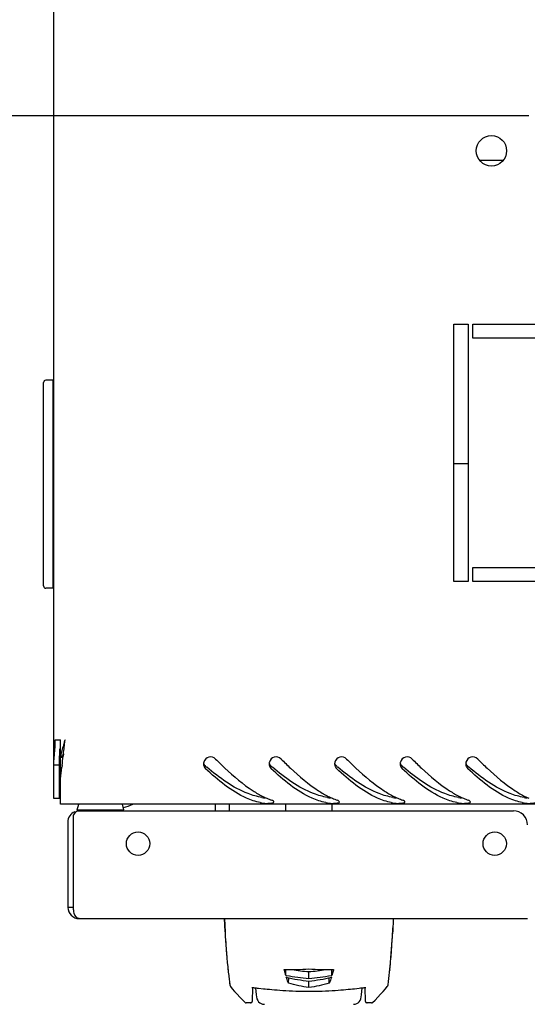
# Model space of a CAD drawing. Units: millimetres. Extents: x 0 to 594, y 0 to 420.
# Drawn here: x 20 to 31, y 34 to 55 of the extents above; entities that cross this region are included whole.
import ezdxf

# ---------------------------------------------------------------- set-up
doc = ezdxf.new("R2010")
doc.units = ezdxf.units.MM
doc.header["$LTSCALE"] = 32.67
doc.layers.get('0').update_dxf_attribs({"linetype": 'CONTINUOUS'})
for name, color, linetype in [('02___PRT_ALL_AXES', 7, 'CONTINUOUS'), ('07__ASM_ALL_ANNOTATION', 7, 'CONTINUOUS'), ('_23579', 7, 'CONTINUOUS'), ('_5731', 7, 'CONTINUOUS')]:
    doc.layers.add(name, color=color, linetype=linetype)
doc.styles.get("Standard").update_dxf_attribs({"font": 'gost.ttf'})
doc.dimstyles.new('DIMSTYLE_3', dxfattribs={"dimtxt": 3.5, "dimasz": 4, "dimexe": 0.5, "dimexo": 0, "dimgap": 0.875, "dimtad": 1, "dimdec": 3, "dimlfac": 10, "dimtxsty": 'STANDARD', "dimblk": '_FILLED', "dimblk1": '_FILLED', "dimblk2": '_FILLED', "dimcen": 0.09, "dimadec": 0, "dimazin": 0, "dimtp": 0.5, "dimtm": 0.5, "dimtfac": 1, "dimtdec": 3, "dimtofl": 0, "dimtmove": 0, "dimatfit": 3, "dimldrblk": '_FILLED', "dimfxl": 1, "dimtolj": 1, "dimarcsym": 0})

# ---------------------------------------------------------------- blocks, each defined once
blk = doc.blocks.new('_FILLED')
at = {"color": 0, "linetype": 'ByBlock'}
blk.add_solid([(0, 0), (-1, 0.125), (-1, -0.125)], dxfattribs=at)
blk = doc.blocks.new('*D13')
at = {"layer": '07__ASM_ALL_ANNOTATION', "color": 2, "linetype": 'Continuous'}
for p, q in [((31.164, 66.409), (11.619, 66.409)), ((12.119, 66.409), (12.119, 59.909)), ((12.119, 53.409), (12.119, 59.909)), ((31.164, 53.409), (11.619, 53.409))]:
    blk.add_line(p, q, dxfattribs=at)
at = {"layer": '07__ASM_ALL_ANNOTATION', "color": 2, "linetype": 'Continuous', "xscale": 4, "yscale": 4, "zscale": 4}
for p, rotation in [((12.119, 66.409), 90), ((12.119, 53.409), 270)]:
    blk.add_blockref('_FILLED', p, dxfattribs=dict(at, rotation=rotation))
at = {"layer": '07__ASM_ALL_ANNOTATION', "color": 2, "linetype": 'Continuous', "insert": (7.744, 59.259), "char_height": 3.5, "width": 5.82904, "attachment_point": 2, "rotation": 90, "line_spacing_factor": 0.9}
blk.add_mtext('130', dxfattribs=at)

msp = doc.modelspace()

# ---------------------------------------------------------------- linework, layer by layer
at = {"color": 3, "linetype": 'Continuous'}
for p, q in [((21.01432, 38.82915), (21.01432, 98.58915)), ((21.04647, 40.07915), (21.15432, 40.07915)), ((21.15432, 39.73718), (21.15432, 40.07915)), ((21.25432, 40.07915), (21.24601, 40.05159)), ((21.25432, 40.07915), (21.25303, 40.06761)), ((21.22099, 39.78263), (21.21481, 39.72878)), ((21.19209, 39.53644), (21.18765, 39.50017)), ((21.15432, 38.70915), (21.15432, 39.24515)), ((80.17432, 38.70915), (21.15432, 38.70915)), ((24.7714, 38.56415), (24.7714, 38.70915)), ((21.43432, 36.50415), (21.43432, 38.47998)), ((21.51849, 38.56415), (30.83432, 38.56415)), ((21.31432, 38.32415), (21.31432, 36.50415)), ((21.55432, 36.26415), (31.13432, 36.26415))]:
    msp.add_line(p, q, dxfattribs=at)
at = {"color": 7, "linetype": 'Continuous'}
for p, q in [((20.99432, 47.75915), (20.84432, 47.75915)), ((20.99432, 47.75915), (20.99432, 43.31915)), ((20.79432, 43.36915), (20.79432, 47.70915)), ((21.01432, 47.45915), (20.99432, 47.45915)), ((29.56432, 45.98415), (29.86432, 45.98415)), ((20.99432, 43.75915), (21.01432, 43.75915)), ((20.99432, 43.31915), (20.84432, 43.31915)), ((21.01432, 39.54474), (21.13432, 39.54474)), ((21.13432, 38.82915), (21.13432, 39.73718)), ((21.15432, 39.73718), (21.20432, 39.73718)), ((21.15432, 39.3182), (21.15432, 39.70915)), ((21.15432, 39.70915), (21.20432, 39.70915)), ((21.13432, 38.82915), (21.01432, 38.82915)), ((24.4714, 38.56415), (24.4714, 38.70915)), ((25.96432, 38.70915), (25.96432, 38.56415)), ((26.96432, 38.56415), (26.96432, 38.70915)), ((21.43432, 36.50415), (21.31432, 36.50415))]:
    msp.add_line(p, q, dxfattribs=at)
at = {"color": 3, "linetype": 'Continuous'}
for centre in [(22.81432, 37.86415), (30.43432, 37.86415)]:
    msp.add_circle(centre, 0.25, dxfattribs=at)
at = {"color": 7, "linetype": 'Continuous'}
for centre, radius, start, end in [((20.84432, 47.70915), 0.05, 90, 180), ((20.84432, 43.36915), 0.05, 180, 270), ((36.57962, 37.62528), 15.51966, 171.753903, 172.178969), ((28.57368, 44.55555), 6.6325, 229.409456, 229.703513), ((29.97368, 44.55555), 6.6325, 229.409456, 229.703513), ((31.37368, 44.55555), 6.6325, 229.409456, 229.703513), ((32.77368, 44.55555), 6.6325, 229.409456, 229.703513), ((34.17368, 44.55555), 6.6325, 229.409456, 229.703513)]:
    msp.add_arc(centre, radius, start, end, dxfattribs=at)
at = {"color": 3, "linetype": 'Continuous'}
for centre, radius, start, end in [((34.77135, 35.91367), 14.14398, 163.354635, 163.835942), ((53.50038, 30.32122), 33.69013, 163.212702, 163.36616), ((-85.54446, 51.9327), 107.45457, 353.5075868, 353.6604954), ((29.30272, 37.49863), 8.45029, 163.835268, 164.638483), ((-10.80318, 43.41319), 32.22927, 353.09134, 353.435666), ((24.35939, 39.56654), 0.14491, 170.861293, 179.950233), ((24.35402, 39.56642), 0.13953, 179.900138, 195.437218), ((24.36165, 39.5662), 0.14719, 163.620781, 170.870442), ((24.35296, 39.5664), 0.13851, 195.547286, 207.462489), ((25.75939, 39.56654), 0.14491, 170.861293, 179.950233), ((25.75402, 39.56642), 0.13953, 179.900138, 195.437218), ((25.76165, 39.5662), 0.14719, 163.620781, 170.870442), ((25.75296, 39.5664), 0.13851, 195.547286, 207.462489), ((27.15939, 39.56654), 0.14491, 170.861293, 179.950233), ((27.15402, 39.56642), 0.13953, 179.900138, 195.437218), ((27.16165, 39.5662), 0.14719, 163.620781, 170.870442), ((27.15296, 39.5664), 0.13851, 195.547286, 207.462489), ((28.55939, 39.56654), 0.14491, 170.861293, 179.950233), ((28.55402, 39.56642), 0.13953, 179.900138, 195.437218), ((28.56165, 39.5662), 0.14719, 163.620781, 170.870442), ((28.55296, 39.5664), 0.13851, 195.547286, 207.462489), ((29.95939, 39.56654), 0.14491, 170.861293, 179.950233), ((29.95402, 39.56642), 0.13953, 179.900138, 195.437218), ((29.96165, 39.5662), 0.14719, 163.620781, 170.870442), ((29.95296, 39.5664), 0.13851, 195.547286, 207.462489), ((6.36713, 41.30773), 14.93034, 352.059419, 353.046371), ((24.35377, 39.56666), 0.13935, 207.400629, 226.727709), ((25.75377, 39.56666), 0.13935, 207.400629, 226.727709), ((27.15377, 39.56666), 0.13935, 207.400629, 226.727709), ((28.55377, 39.56666), 0.13935, 207.400629, 226.727709), ((29.95377, 39.56666), 0.13935, 207.400629, 226.727709), ((25.7119, 40.03783), 1.32946, 257.493923, 259.092418), ((26.33847, 40.59224), 1.92122, 243.433288, 245.006319), ((26.29355, 40.49604), 1.81505, 245.008629, 246.391253), ((26.23105, 40.35044), 1.6566, 246.355168, 250.294646), ((27.1119, 40.03783), 1.32946, 257.493923, 259.092418), ((27.73847, 40.59224), 1.92122, 243.433288, 245.006319), ((27.69355, 40.49604), 1.81505, 245.008629, 246.391253), ((27.63105, 40.35044), 1.6566, 246.355168, 250.294646), ((28.5119, 40.03783), 1.32946, 257.493923, 259.092418), ((29.13847, 40.59224), 1.92122, 243.433288, 245.006319), ((29.09355, 40.49604), 1.81505, 245.008629, 246.391253), ((29.03105, 40.35044), 1.6566, 246.355168, 250.294646), ((29.9119, 40.03783), 1.32946, 257.493923, 259.092418), ((30.53847, 40.59224), 1.92122, 243.433288, 245.006319), ((30.49355, 40.49604), 1.81505, 245.008629, 246.391253), ((30.43105, 40.35044), 1.6566, 246.355168, 250.294646), ((31.3119, 40.03783), 1.32946, 257.493923, 259.092418), ((31.93847, 40.59224), 1.92122, 243.433288, 245.006319), ((31.89355, 40.49604), 1.81505, 245.008629, 246.391253), ((21.55432, 38.32415), 0.24, 112.532739, 180), ((21.68432, 38.31415), 0.3, 123.55731, 146.44269), ((30.83432, 38.26415), 0.3, 0, 90), ((21.55432, 36.50415), 0.24, 180, 270)]:
    msp.add_arc(centre, radius, start, end, dxfattribs=at)
for points, knots in [([(21.02272, 39.70579), (21.02497, 39.73228), (21.03662, 39.85642), (21.04647, 39.98102), (21.04647, 40.07915)], [0, 0, 0, 0, 0.21316612, 1, 1, 1, 1]), ([(24.47038, 39.67162), (24.43511, 39.707), (24.31846, 39.74085), (24.23426, 39.65478), (24.22043, 39.60771)], [0, 0, 0, 0, 0.50449104, 1, 1, 1, 1]), ([(24.47038, 39.67162), (24.53624, 39.60558), (24.78659, 39.36072), (25.05498, 39.1307), (25.27179, 38.99222)], [0, 0, 0, 0, 0.2660652, 1, 1, 1, 1]), ([(25.87038, 39.67162), (25.83511, 39.707), (25.71846, 39.74085), (25.63426, 39.65478), (25.62043, 39.60771)], [0, 0, 0, 0, 0.50449104, 1, 1, 1, 1]), ([(25.87038, 39.67162), (25.93624, 39.60558), (26.18659, 39.36072), (26.45498, 39.1307), (26.67179, 38.99222)], [0, 0, 0, 0, 0.2660652, 1, 1, 1, 1]), ([(27.27038, 39.67162), (27.23511, 39.707), (27.11846, 39.74085), (27.03426, 39.65478), (27.02043, 39.60771)], [0, 0, 0, 0, 0.50449104, 1, 1, 1, 1]), ([(27.27038, 39.67162), (27.33624, 39.60558), (27.58659, 39.36072), (27.85498, 39.1307), (28.07179, 38.99222)], [0, 0, 0, 0, 0.2660652, 1, 1, 1, 1]), ([(28.67038, 39.67162), (28.63511, 39.707), (28.51846, 39.74085), (28.43426, 39.65478), (28.42043, 39.60771)], [0, 0, 0, 0, 0.50449104, 1, 1, 1, 1]), ([(28.67038, 39.67162), (28.73624, 39.60558), (28.98659, 39.36072), (29.25498, 39.1307), (29.47179, 38.99222)], [0, 0, 0, 0, 0.2660652, 1, 1, 1, 1]), ([(30.07038, 39.67162), (30.03511, 39.707), (29.91846, 39.74085), (29.83426, 39.65478), (29.82043, 39.60771)], [0, 0, 0, 0, 0.50449104, 1, 1, 1, 1]), ([(30.07038, 39.67162), (30.13624, 39.60558), (30.38659, 39.36072), (30.65498, 39.1307), (30.87179, 38.99222)], [0, 0, 0, 0, 0.2660652, 1, 1, 1, 1]), ([(25.42402, 38.73991), (25.32402, 38.76209), (24.88475, 38.91455), (24.51981, 39.21958), (24.25825, 39.46519)], [0, 0, 0, 0, 0.22207947, 1, 1, 1, 1]), ([(26.82402, 38.73991), (26.72402, 38.76209), (26.28475, 38.91455), (25.91981, 39.21958), (25.65825, 39.46519)], [0, 0, 0, 0, 0.22207947, 1, 1, 1, 1]), ([(28.22402, 38.73991), (28.12402, 38.76209), (27.68475, 38.91455), (27.31981, 39.21958), (27.05825, 39.46519)], [0, 0, 0, 0, 0.22207947, 1, 1, 1, 1]), ([(29.62402, 38.73991), (29.52402, 38.76209), (29.08475, 38.91455), (28.71981, 39.21958), (28.45825, 39.46519)], [0, 0, 0, 0, 0.22207947, 1, 1, 1, 1]), ([(31.02402, 38.73991), (30.92402, 38.76209), (30.48475, 38.91455), (30.11981, 39.21958), (29.85825, 39.46519)], [0, 0, 0, 0, 0.22207947, 1, 1, 1, 1]), ([(25.52627, 38.72559), (25.57051, 38.72358), (25.62016, 38.7254), (25.7162, 38.73618), (25.71624, 38.75728)], [0, 0, 0, 0, 0.67727419, 1, 1, 1, 1]), ([(25.71624, 38.75728), (25.71625, 38.76408), (25.70074, 38.7799), (25.68391, 38.78676), (25.67247, 38.79085)], [0, 0, 0, 0, 0.35880832, 1, 1, 1, 1]), ([(26.92627, 38.72559), (26.97051, 38.72358), (27.02016, 38.7254), (27.1162, 38.73618), (27.11624, 38.75728)], [0, 0, 0, 0, 0.67727419, 1, 1, 1, 1]), ([(27.11624, 38.75728), (27.11625, 38.76408), (27.10074, 38.7799), (27.08391, 38.78676), (27.07247, 38.79085)], [0, 0, 0, 0, 0.35880832, 1, 1, 1, 1]), ([(28.32627, 38.72559), (28.37051, 38.72358), (28.42016, 38.7254), (28.5162, 38.73618), (28.51624, 38.75728)], [0, 0, 0, 0, 0.67727419, 1, 1, 1, 1]), ([(28.51624, 38.75728), (28.51625, 38.76408), (28.50074, 38.7799), (28.48391, 38.78676), (28.47247, 38.79085)], [0, 0, 0, 0, 0.35880832, 1, 1, 1, 1]), ([(29.72627, 38.72559), (29.77051, 38.72358), (29.82016, 38.7254), (29.9162, 38.73618), (29.91624, 38.75728)], [0, 0, 0, 0, 0.67727419, 1, 1, 1, 1]), ([(29.91624, 38.75728), (29.91625, 38.76408), (29.90074, 38.7799), (29.88391, 38.78676), (29.87247, 38.79085)], [0, 0, 0, 0, 0.35880832, 1, 1, 1, 1]), ([(31.12627, 38.72559), (31.17051, 38.72358), (31.22016, 38.7254), (31.3162, 38.73618), (31.31624, 38.75728)], [0, 0, 0, 0, 0.67727419, 1, 1, 1, 1]), ([(21.55432, 36.26415), (21.54242, 36.26415), (21.47671, 36.28672), (21.45301, 36.36321), (21.44272, 36.41613)], [0, 0, 0, 0, 0.18076135, 1, 1, 1, 1])]:
    msp.add_open_spline(points, degree=3, knots=knots, dxfattribs=at)
at = {"color": 7, "linetype": 'Continuous'}
for points in [[(21.13992, 39.73769), (21.14221, 39.78855), (21.14466, 39.83941), (21.14657, 39.89028)], [(21.13432, 39.54474), (21.13432, 39.60908), (21.13703, 39.67341), (21.13992, 39.73769)], [(24.22153, 39.57143), (24.22883, 39.55137), (24.24204, 39.53286), (24.25825, 39.51897)], [(25.62153, 39.57143), (25.62883, 39.55137), (25.64204, 39.53286), (25.65825, 39.51897)], [(27.02153, 39.57143), (27.02883, 39.55137), (27.04204, 39.53286), (27.05825, 39.51897)], [(28.42153, 39.57143), (28.42883, 39.55137), (28.44204, 39.53286), (28.45825, 39.51897)], [(29.82153, 39.57143), (29.82883, 39.55137), (29.84204, 39.53286), (29.85825, 39.51897)], [(25.46033, 38.85035), (25.48258, 38.84644), (25.50523, 38.84498), (25.5278, 38.84408)], [(26.86033, 38.85035), (26.88258, 38.84644), (26.90523, 38.84498), (26.9278, 38.84408)], [(28.26033, 38.85035), (28.28258, 38.84644), (28.30523, 38.84498), (28.3278, 38.84408)], [(29.66033, 38.85035), (29.68258, 38.84644), (29.70523, 38.84498), (29.7278, 38.84408)], [(31.06033, 38.85035), (31.08258, 38.84644), (31.10523, 38.84498), (31.1278, 38.84408)]]:
    msp.add_open_spline(points, degree=3, dxfattribs=at)
at = {"color": 3, "linetype": 'Continuous'}
for points in [[(21.01432, 39.54474), (21.01432, 39.59849), (21.01816, 39.65222), (21.02272, 39.70579)], [(25.27179, 38.99222), (25.33888, 38.94937), (25.40802, 38.90947), (25.47923, 38.87387)], [(26.67179, 38.99222), (26.73888, 38.94937), (26.80802, 38.90947), (26.87923, 38.87387)], [(28.07179, 38.99222), (28.13888, 38.94937), (28.20802, 38.90947), (28.27923, 38.87387)], [(29.47179, 38.99222), (29.53888, 38.94937), (29.60802, 38.90947), (29.67923, 38.87387)], [(30.87179, 38.99222), (30.93888, 38.94937), (31.00802, 38.90947), (31.07923, 38.87387)], [(25.46033, 38.73239), (25.48203, 38.72821), (25.5042, 38.72659), (25.52627, 38.72559)], [(26.86033, 38.73239), (26.88203, 38.72821), (26.9042, 38.72659), (26.92627, 38.72559)], [(28.26033, 38.73239), (28.28203, 38.72821), (28.3042, 38.72659), (28.32627, 38.72559)], [(29.66033, 38.73239), (29.68203, 38.72821), (29.7042, 38.72659), (29.72627, 38.72559)], [(31.06033, 38.73239), (31.08203, 38.72821), (31.1042, 38.72659), (31.12627, 38.72559)], [(21.44272, 36.41613), (21.43709, 36.44506), (21.43448, 36.47468), (21.43432, 36.50415)]]:
    msp.add_open_spline(points, degree=3, dxfattribs=at)
at = {"color": 7, "linetype": 'Continuous'}
for points in [[(25.46033, 38.85035), (25.36007, 38.86798), (24.92393, 38.99471), (24.55036, 39.27117), (24.28416, 39.49689)], [(26.86033, 38.85035), (26.76007, 38.86798), (26.32393, 38.99471), (25.95036, 39.27117), (25.68416, 39.49689)], [(28.26033, 38.85035), (28.16007, 38.86798), (27.72393, 38.99471), (27.35036, 39.27117), (27.08416, 39.49689)], [(29.66033, 38.85035), (29.56007, 38.86798), (29.12393, 38.99471), (28.75036, 39.27117), (28.48416, 39.49689)], [(31.06033, 38.85035), (30.96007, 38.86798), (30.52393, 38.99471), (30.15036, 39.27117), (29.88416, 39.49689)]]:
    msp.add_open_spline(points, degree=3, knots=[0, 0, 0, 0, 0.22581109, 1, 1, 1, 1], dxfattribs=at)
at = {"layer": '02___PRT_ALL_AXES', "color": 7, "linetype": 'Continuous'}
for p, q in [((30.11459, 52.45915), (30.61405, 52.45915)), ((21.51432, 38.58415), (21.5496, 38.70915)), ((22.51432, 38.58415), (22.47904, 38.70915)), ((21.51432, 38.58415), (22.51432, 38.58415)), ((21.80432, 38.56415), (21.80432, 38.58415)), ((22.22432, 38.56415), (22.22432, 38.58415))]:
    msp.add_line(p, q, dxfattribs=at)
at = {"layer": '02___PRT_ALL_AXES', "color": 3, "linetype": 'Continuous'}
for p, q in [((29.56432, 43.45915), (29.56432, 48.95915)), ((29.56432, 48.95915), (29.86432, 48.95915)), ((29.86432, 48.95915), (29.86432, 43.45915)), ((29.96432, 48.65915), (29.96432, 48.95915)), ((29.96432, 48.95915), (39.08932, 48.95915)), ((39.08932, 48.65915), (29.96432, 48.65915)), ((29.96432, 43.45915), (29.96432, 43.75915)), ((29.96432, 43.75915), (39.08932, 43.75915)), ((29.86432, 43.45915), (29.56432, 43.45915)), ((39.08932, 43.45915), (29.96432, 43.45915))]:
    msp.add_line(p, q, dxfattribs=at)
msp.add_circle((30.36432, 52.65915), 0.325, dxfattribs=at)
at = {"layer": '02___PRT_ALL_AXES', "color": 7, "linetype": 'Continuous'}
msp.add_arc((22.31432, 39.46415), 0.85, 282.619732, 297.282511, dxfattribs=at)
at = {"layer": '_23579', "color": 7, "linetype": 'Continuous'}
for p, q in [((25.32471, 34.78542), (25.33774, 34.6365)), ((27.5909, 34.6365), (27.60393, 34.78541))]:
    msp.add_line(p, q, dxfattribs=at)
for points in [[(25.33774, 34.63646), (25.34898, 34.50805), (25.40726, 34.44037), (25.51256, 34.43343)], [(27.41608, 34.43343), (27.52138, 34.44037), (27.57965, 34.50804), (27.5909, 34.63644)]]:
    msp.add_open_spline(points, degree=3, dxfattribs=at)
at = {"layer": '_5731', "color": 7, "linetype": 'Continuous'}
for p, q in [((24.66432, 36.26415), (24.67401, 35.98216)), ((24.674, 35.98241), (24.66432, 36.26415)), ((28.26432, 36.26415), (28.25464, 35.98241)), ((28.25273, 35.94219), (28.25459, 35.98139)), ((28.25463, 35.98216), (28.25823, 36.06706)), ((28.24909, 35.87214), (28.25273, 35.94219)), ((28.20524, 35.29833), (28.21021, 35.35035)), ((28.21021, 35.35035), (28.21533, 35.40619)), ((24.73687, 35.16628), (24.7371, 35.16417)), ((24.73711, 35.16407), (24.7371, 35.16416)), ((25.97131, 35.0474), (25.9734, 35.17768)), ((26.46432, 34.98048), (26.46432, 35.13133)), ((26.95733, 35.0474), (26.95523, 35.17768)), ((28.18662, 35.11873), (28.18659, 35.11851)), ((28.18664, 35.11899), (28.18662, 35.11873)), ((28.18681, 35.12048), (28.18664, 35.11899)), ((28.19153, 35.16407), (28.19154, 35.16416)), ((28.19162, 35.1649), (28.19154, 35.16417)), ((28.19176, 35.16623), (28.19162, 35.1649)), ((28.19201, 35.16855), (28.19176, 35.16625)), ((28.19201, 35.16855), (28.19903, 35.2359)), ((28.19903, 35.2359), (28.20524, 35.29833)), ((26.03068, 34.88135), (26.03261, 34.9995)), ((26.46432, 34.79036), (26.46432, 34.93033)), ((26.89796, 34.88135), (26.89603, 34.9995)), ((24.76932, 34.88673), (24.7726, 34.86077)), ((24.77377, 34.85157), (24.77383, 34.85116)), ((25.26249, 34.78966), (25.25473, 34.49337)), ((27.43776, 34.76709), (27.54065, 34.77872)), ((27.6739, 34.49337), (27.66615, 34.78966)), ((25.10597, 34.47178), (25.10589, 34.47186)), ((25.22474, 34.46415), (25.12588, 34.46415)), ((27.80276, 34.46415), (27.70389, 34.46415)), ((27.82276, 34.47187), (27.82268, 34.47179))]:
    msp.add_line(p, q, dxfattribs=at)
for points in [[(28.23959, 35.71579), (28.24481, 35.79768), (28.24909, 35.87214)], [(24.77383, 34.85113), (24.78108, 34.82674), (24.79095, 34.811)], [(24.79095, 34.81103), (24.82723, 34.767), (24.8773, 34.70882), (24.93216, 34.64808), (24.99014, 34.58679), (25.05103, 34.52521), (25.10597, 34.47178)], [(25.24728, 34.78892), (25.24739, 34.78895), (25.25079, 34.78938), (25.2577, 34.7897), (25.26769, 34.78962), (25.2806, 34.78904), (25.29638, 34.78795), (25.31512, 34.78635), (25.33684, 34.78424), (25.36161, 34.78163), (25.38951, 34.77854), (25.49222, 34.76699)], [(25.49222, 34.76699), (25.53273, 34.76268), (25.57642, 34.75827), (25.62345, 34.75374), (25.67392, 34.74913), (25.72785, 34.74447), (25.78491, 34.73983), (25.84477, 34.73531), (25.90752, 34.73097), (25.97328, 34.72688), (26.04214, 34.7231), (26.11355, 34.71974), (26.18668, 34.71688), (26.26137, 34.71456), (26.33761, 34.71282), (26.41535, 34.71174), (26.46432, 34.71144)], [(26.46432, 34.71144), (26.51629, 34.71177), (26.59439, 34.71288), (26.67122, 34.71467), (26.74674, 34.71705), (26.82026, 34.71996), (26.89092, 34.72333), (26.95875, 34.72708), (27.02389, 34.73115), (27.08648, 34.7355), (27.14627, 34.74003), (27.20288, 34.74464), (27.25617, 34.74926), (27.30615, 34.75384), (27.35301, 34.75834), (27.39689, 34.76274), (27.43776, 34.76709)], [(27.54065, 34.77872), (27.56834, 34.78178), (27.59292, 34.78435), (27.61452, 34.78644), (27.63319, 34.78802), (27.64888, 34.78909), (27.66161, 34.78964), (27.67139, 34.78969), (27.67813, 34.78935), (27.67885, 34.78928)], [(27.82268, 34.47179), (27.8776, 34.5252), (27.9385, 34.58679), (27.99648, 34.64807), (28.05133, 34.70882), (28.10141, 34.76699), (28.13768, 34.81102)], [(28.13769, 34.811), (28.14798, 34.82765), (28.15481, 34.85112)], [(25.10526, 34.47247), (25.11338, 34.46701), (25.12599, 34.46415)], [(27.80265, 34.46415), (27.81467, 34.46675), (27.82338, 34.47247)]]:
    msp.add_lwpolyline(points, dxfattribs=at)
for centre, radius, start, end in [((38.31937, 36.62374), 13.66043, 182.69098, 185.82957), ((14.95685, 36.59785), 13.31202, 354.129322, 357.350173), ((37.92045, 36.59898), 13.26084, 183.410222, 184.471714), ((38.46723, 36.64089), 13.80923, 184.468223, 185.046874), ((14.37721, 36.64787), 13.89372, 354.884972, 355.554049), ((14.92619, 36.605), 13.34306, 355.554867, 356.178883), ((40.31602, 36.82431), 15.66713, 185.817625, 186.074947), ((39.32131, 36.72122), 14.66709, 185.810894, 186.093928), ((39.4825, 36.73836), 14.82919, 186.093412, 186.235774), ((39.58551, 36.74961), 14.93281, 186.235755, 186.361213), ((26.10245, 39.62754), 4.45229, 267.854225, 274.661908), ((26.82618, 39.62754), 4.45229, 265.338092, 272.145775), ((12.96404, 36.79247), 15.31432, 352.718628, 353.72461), ((13.43576, 36.73947), 14.83962, 353.736607, 353.907108), ((11.60866, 36.92839), 16.67647, 353.940213, 354.176248), ((40.00095, 36.79691), 15.35093, 186.364881, 187.281907), ((26.9752, 40.36273), 5.40929, 259.304626, 259.489988), ((25.95346, 40.3626), 5.40916, 280.510007, 280.695374), ((25.22474, 34.49415), 0.03, 270, 358.5), ((27.70389, 34.49415), 0.03, 181.5, 270)]:
    msp.add_arc(centre, radius, start, end, dxfattribs=at)
for points, knots in [([(25.97131, 35.0474), (25.96828, 35.05791), (25.95595, 35.10144), (25.9443, 35.14515), (25.93575, 35.17837)], [0, 0, 0, 0, 0.24176871, 1, 1, 1, 1]), ([(26.99289, 35.17837), (26.98998, 35.16707), (26.97858, 35.12329), (26.96662, 35.07966), (26.95733, 35.0474)], [0, 0, 0, 0, 0.25803548, 1, 1, 1, 1]), ([(26.03068, 34.88135), (26.02654, 34.89136), (26.00951, 34.93373), (25.9939, 34.97667), (25.98253, 35.0096)], [0, 0, 0, 0, 0.23714114, 1, 1, 1, 1]), ([(26.94611, 35.0096), (26.9422, 34.99827), (26.92704, 34.95519), (26.91082, 34.91248), (26.89796, 34.88135)], [0, 0, 0, 0, 0.26252359, 1, 1, 1, 1])]:
    msp.add_open_spline(points, degree=3, knots=knots, dxfattribs=at)
for points in [[(26.10424, 35.17488), (26.22357, 35.15543), (26.34371, 35.13975), (26.46432, 35.13133)], [(26.46432, 35.13133), (26.58492, 35.13975), (26.70507, 35.15543), (26.82439, 35.17488)], [(25.98253, 35.0096), (26.14156, 34.97496), (26.30232, 34.94603), (26.46432, 34.93033)], [(26.46432, 34.98048), (26.30469, 34.99161), (26.14584, 35.015), (25.98851, 35.04418)], [(26.94013, 35.04418), (26.7828, 35.015), (26.62395, 34.99161), (26.46432, 34.98048)], [(26.46432, 34.93033), (26.62632, 34.94603), (26.78708, 34.97496), (26.94611, 35.0096)], [(26.46432, 34.79036), (26.31796, 34.81018), (26.17327, 34.84288), (26.03068, 34.88135)], [(26.89796, 34.88135), (26.75536, 34.84288), (26.61068, 34.81018), (26.46432, 34.79036)], [(25.20734, 34.46973), (25.2123, 34.46619), (25.21866, 34.46414), (25.22475, 34.46419)], [(27.70389, 34.46419), (27.70998, 34.46414), (27.71634, 34.46619), (27.7213, 34.46973)]]:
    msp.add_open_spline(points, degree=3, dxfattribs=at)

# ---------------------------------------------------------------- dimensions: what is measured, and where the dimension line sits
at = {"layer": '07__ASM_ALL_ANNOTATION', "color": 2, "linetype": 'Continuous'}
dim = msp.add_linear_dim(base=(12.11896, 53.40915), p1=(31.16432, 66.40915), p2=(31.16432, 53.40915), angle=270, dimstyle='DIMSTYLE_3', dxfattribs=at)
dim.commit()
dim.dimension.update_dxf_attribs({"geometry": '*D13', "text_midpoint": (12.11896, 59.25466), "dimtype": 160})

doc.saveas('drawing.dxf')
